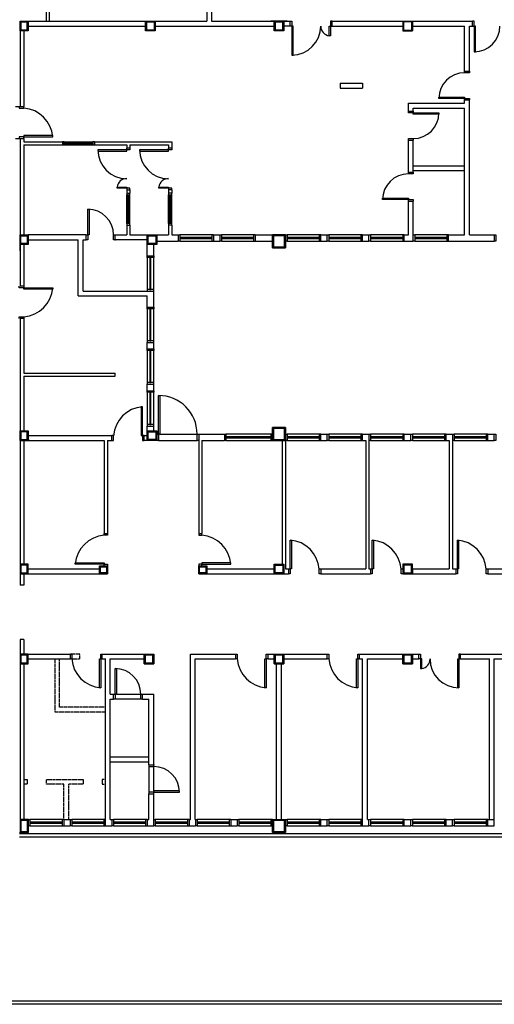
# Model space of a CAD drawing. Units: millimetres. Extents: x 44843 to 344859, y -104767 to 599.
# Drawn here: x 329710 to 331187, y -104478 to -101413 of the extents above; entities that cross this region are included whole.
import ezdxf

# ---------------------------------------------------------------- set-up
doc = ezdxf.new("R2010")
doc.units = ezdxf.units.MM
doc.header["$LTSCALE"] = 10
doc.linetypes.add('HIDDEN', pattern=[0.375, 0.25, -0.125])
for name, color, linetype in [('CONTRUIR', 240, 'Continuous'), ('demolir', 40, 'HIDDEN'), ('ESPEC', 2, 'Continuous'), ('manter 150', 150, 'Continuous')]:
    doc.layers.add(name, color=color, linetype=linetype)

msp = doc.modelspace()

# ---------------------------------------------------------------- linework, layer by layer
at = {"layer": 'CONTRUIR'}
for p, q in [((329792.5, -101377.5), (329792.5, -101417.5)), ((329802.5, -101377.5), (329802.5, -101417.5)), ((329711.5, -103417.5), (329711.5, -103902.5)), ((329723.5, -103417.5), (329723.5, -103777.5)), ((329723.5, -103777.5), (329723.5, -103902.5)), ((331320, -103947.5), (329709.5, -103947.5)), ((331325, -103957.5), (329709.5, -103957.5))]:
    msp.add_line(p, q, dxfattribs=at)
at = {"layer": 'demolir'}
for points in [[(329867.5, -103402.5), (329897.5, -103402.5), (329897.5, -103387.5), (329867.5, -103387.5)], [(329819.5, -103402.5), (329819.5, -103567.5), (329977.5, -103567.5)], [(329977.5, -103552.5), (329834.5, -103552.5), (329834.5, -103402.5)], [(329723.5, -103777.5), (329733.5, -103777.5), (329733.5, -103792.5), (329723.5, -103792.5)], [(329847.5, -103902.5), (329847.5, -103792.5), (329793.5, -103792.5), (329793.5, -103777.5), (329907.5, -103777.5), (329907.5, -103792.5), (329862.5, -103792.5), (329862.5, -103902.5)], [(329977.5, -103777.5), (329967.5, -103777.5), (329967.5, -103792.5), (329977.5, -103792.5)]]:
    msp.add_lwpolyline(points, dxfattribs=at)
at = {"layer": 'ESPEC'}
for p, q in [((333426.6, -104467.8), (325717.5, -104467.8)), ((333426.6, -104477.8), (325717.5, -104477.8))]:
    msp.add_line(p, q, dxfattribs=at)
at = {"layer": 'manter 150'}
for p, q in [((330292.5, -101377.5), (330292.5, -101417.5)), ((330307.5, -101377.5), (330307.5, -101417.5)), ((329711.5, -101417.5), (329711.5, -101682.5)), ((329711.5, -101417.5), (330292.5, -101417.5)), ((329733.5, -101420.5), (329714.5, -101420.5)), ((329714.5, -101420.5), (329714.5, -101444.5)), ((329733.5, -101444.5), (329733.5, -101420.5)), ((330129.5, -101420.5), (330105.5, -101420.5)), ((330105.5, -101420.5), (330105.5, -101444.5)), ((330129.5, -101444.5), (330129.5, -101420.5)), ((330307.5, -101417.5), (330552.5, -101417.5)), ((330542.5, -101417.5), (330492.5, -101417.5)), ((330529.5, -101420.5), (330505.5, -101420.5)), ((330505.5, -101420.5), (330505.5, -101444.5)), ((330529.5, -101444.5), (330529.5, -101420.5)), ((330552.5, -101432.5), (330552.5, -101417.5)), ((330682.5, -101432.5), (330682.5, -101417.5)), ((330682.5, -101417.5), (331120, -101417.5)), ((330902.5, -101417.5), (330902.5, -101447.5)), ((330932.5, -101417.5), (330932.5, -101447.5)), ((331120, -101432.5), (331120, -101417.5)), ((329714.5, -101444.5), (329733.5, -101444.5)), ((329723.5, -101447.5), (329723.5, -101682.5)), ((329736.5, -101432.5), (330102.5, -101432.5)), ((330105.5, -101444.5), (330129.5, -101444.5)), ((330132.5, -101432.5), (330502.5, -101432.5)), ((330505.5, -101444.5), (330529.5, -101444.5)), ((330552.5, -101432.5), (330532.5, -101432.5)), ((330682.5, -101432.5), (330902.5, -101432.5)), ((330902.5, -101447.5), (330932.5, -101447.5)), ((330932.5, -101432.5), (331095, -101432.5)), ((331095, -101572.5), (331095, -101432.5)), ((331110, -101572.5), (331110, -101432.5)), ((331110, -101432.5), (331120, -101432.5)), ((331095, -101572.5), (331110, -101572.5)), ((330707.5, -101610.5), (330777.5, -101610.5)), ((330707.5, -101610.5), (330707.5, -101625.5)), ((330777.5, -101610.5), (330777.5, -101625.5)), ((330707.5, -101625.5), (330777.5, -101625.5)), ((330920, -101697.5), (330920, -101672.5)), ((330920, -101672.5), (331095, -101672.5)), ((331095, -101672.5), (331095, -101662.5)), ((331095, -101662.5), (331110, -101662.5)), ((331110, -102082.5), (331110, -101662.5)), ((329697.5, -101682.5), (329723.5, -101682.5)), ((330920, -101697.5), (330935, -101697.5)), ((330935, -101687.5), (331095, -101687.5)), ((330935, -101697.5), (330935, -101687.5)), ((331095, -102082.5), (331095, -101687.5)), ((329697.5, -101782.5), (329723.5, -101782.5)), ((329711.5, -101782.5), (329711.5, -102132.5)), ((329723.5, -101782.5), (329723.5, -101792.5)), ((329723.5, -101792.5), (329843.5, -101792.5)), ((329843.5, -101792.5), (329843.5, -101802.5)), ((329848.5, -101792.5), (329938.5, -101792.5)), ((329848.5, -101796.2), (329938.5, -101796.2)), ((329943.5, -101792.5), (330183.5, -101792.5)), ((329943.5, -101792.5), (329943.5, -101802.5)), ((330183.5, -101792.5), (330183.5, -101812.5)), ((330920, -101787.5), (330935, -101787.5)), ((330920, -101887.5), (330920, -101787.5)), ((330935, -101887.5), (330935, -101787.5)), ((329723.5, -101802.5), (329843.5, -101802.5)), ((329723.5, -101802.5), (329723.5, -102082.5)), ((329848.5, -101799.2), (329938.5, -101799.2)), ((329848.5, -101802.5), (329938.5, -101802.5)), ((329943.5, -101802.5), (330043.5, -101802.5)), ((330043.5, -101802.5), (330043.5, -101812.5)), ((330053.5, -101812.5), (330043.5, -101812.5)), ((330053.5, -101802.5), (330053.5, -101812.5)), ((330053.5, -101802.5), (330173.5, -101802.5)), ((330173.5, -101802.5), (330173.5, -101812.5)), ((330183.5, -101812.5), (330173.5, -101812.5)), ((330920, -101887.5), (330935, -101887.5)), ((330935, -101867.5), (331095, -101867.5)), ((330935, -101882.5), (331095, -101882.5)), ((330043.5, -101942.5), (330043.5, -101952.5)), ((330043.5, -101942.5), (330053.5, -101942.5)), ((330053.5, -101942.5), (330053.5, -101952.5)), ((330183.5, -101942.5), (330173.5, -101942.5)), ((330173.5, -101942.5), (330173.5, -101952.5)), ((330183.5, -101942.5), (330183.5, -101952.5)), ((330043.5, -101952.5), (330053.5, -101952.5)), ((330043.5, -102047.5), (330043.5, -101957.5)), ((330047.2, -102047.5), (330047.2, -101957.5)), ((330050.2, -102047.5), (330050.2, -101957.5)), ((330053.5, -102047.5), (330053.5, -101957.5)), ((330183.5, -101952.5), (330173.5, -101952.5)), ((330173.5, -102047.5), (330173.5, -101957.5)), ((330177.2, -102047.5), (330177.2, -101957.5)), ((330180.2, -102047.5), (330180.2, -101957.5)), ((330183.5, -102047.5), (330183.5, -101957.5)), ((330920, -102082.5), (330920, -101977.5)), ((330920, -101977.5), (330935, -101977.5)), ((330935, -102102.5), (330935, -101977.5)), ((330043.5, -102052.5), (330053.5, -102052.5)), ((330043.5, -102052.5), (330043.5, -102082.5)), ((330053.5, -102052.5), (330053.5, -102082.5)), ((330183.5, -102052.5), (330173.5, -102052.5)), ((330173.5, -102052.5), (330173.5, -102082.5)), ((330183.5, -102052.5), (330183.5, -102082.5)), ((329711.5, -102132.5), (329711.5, -102082.5)), ((329711.5, -102082.5), (329736.5, -102082.5)), ((329736.5, -102082.5), (329736.5, -102112.5)), ((329917.5, -102082.5), (329736.5, -102082.5)), ((329736.5, -102097.5), (329892.5, -102097.5)), ((329892.5, -102272.5), (329892.5, -102097.5)), ((329892.5, -102097.5), (329892.5, -102097.5)), ((329907.5, -102257.5), (329907.5, -102097.5)), ((329907.5, -102097.5), (329917.5, -102097.5)), ((329917.5, -102097.5), (329917.5, -102082.5)), ((330007.5, -102097.5), (330007.5, -102082.5)), ((330007.5, -102082.5), (330043.5, -102082.5)), ((330107.5, -102097.5), (330007.5, -102097.5)), ((330053.5, -102082.5), (330173.5, -102082.5)), ((330107.5, -102147.5), (330107.5, -102097.5)), ((330137.5, -102102.5), (330203.5, -102102.5)), ((330183.5, -102082.5), (330203.5, -102082.5)), ((330203.5, -102082.5), (330203.5, -102102.5)), ((330308.5, -102082.5), (330208.5, -102082.5)), ((330208.5, -102102.5), (330308.5, -102102.5)), ((330303.5, -102091), (330213.5, -102091)), ((330303.5, -102092.5), (330213.5, -102092.5)), ((330213.5, -102094), (330303.5, -102094)), ((330313.5, -102082.5), (330313.5, -102102.5)), ((330313.5, -102082.5), (330333.5, -102082.5)), ((330313.5, -102102.5), (330333.5, -102102.5)), ((330333.5, -102082.5), (330333.5, -102102.5)), ((330438.5, -102082.5), (330338.5, -102082.5)), ((330338.5, -102102.5), (330438.5, -102102.5)), ((330433.5, -102091), (330343.5, -102091)), ((330433.5, -102092.5), (330343.5, -102092.5)), ((330343.5, -102094), (330433.5, -102094)), ((330443.5, -102082.5), (330443.5, -102102.5)), ((330443.5, -102082.5), (330497.5, -102082.5)), ((330443.5, -102102.5), (330497.5, -102102.5)), ((330537.5, -102082.5), (330497.5, -102082.5)), ((330497.5, -102082.5), (330497.5, -102122.5)), ((330497.5, -102082.5), (330537.5, -102082.5)), ((330534.5, -102085.5), (330500.5, -102085.5)), ((330500.5, -102085.5), (330500.5, -102119.5)), ((330534.5, -102119.5), (330534.5, -102085.5)), ((330537.5, -102122.5), (330537.5, -102082.5)), ((330642.5, -102082.5), (330542.5, -102082.5)), ((330542.5, -102102.5), (330642.5, -102102.5)), ((330637.5, -102091), (330547.5, -102091)), ((330637.5, -102092.5), (330547.5, -102092.5)), ((330547.5, -102094), (330637.5, -102094)), ((330647.5, -102102.5), (330647.5, -102082.5)), ((330647.5, -102082.5), (330667.5, -102082.5)), ((330647.5, -102102.5), (330667.5, -102102.5)), ((330667.5, -102102.5), (330667.5, -102082.5)), ((330772.5, -102082.5), (330672.5, -102082.5)), ((330672.5, -102102.5), (330772.5, -102102.5)), ((330767.5, -102091), (330677.5, -102091)), ((330767.5, -102092.5), (330677.5, -102092.5)), ((330677.5, -102094), (330767.5, -102094)), ((330777.5, -102102.5), (330777.5, -102082.5)), ((330777.5, -102082.5), (330797.5, -102082.5)), ((330777.5, -102102.5), (330797.5, -102102.5)), ((330797.5, -102102.5), (330797.5, -102082.5)), ((330902.5, -102082.5), (330802.5, -102082.5)), ((330802.5, -102102.5), (330902.5, -102102.5)), ((330897.5, -102091), (330807.5, -102091)), ((330897.5, -102092.5), (330807.5, -102092.5)), ((330807.5, -102094), (330897.5, -102094)), ((330907.5, -102102.5), (330907.5, -102082.5)), ((330907.5, -102082.5), (330920, -102082.5)), ((330907.5, -102102.5), (330935, -102102.5)), ((331040, -102082.5), (330940, -102082.5)), ((330940, -102102.5), (331040, -102102.5)), ((331035, -102091), (330945, -102091)), ((331035, -102092.5), (330945, -102092.5)), ((330945, -102094), (331035, -102094)), ((331045, -102082.5), (331095, -102082.5)), ((331045, -102102.5), (331045, -102082.5)), ((331045, -102102.5), (331187.5, -102102.5)), ((331110, -102082.5), (331187.5, -102082.5)), ((331187.5, -102082.5), (331187.5, -102102.5)), ((329736.5, -102112.5), (329711.5, -102112.5)), ((329711.5, -102132.5), (329711.5, -102242.5)), ((329723.5, -102112.5), (329723.5, -102242.5)), ((329723.5, -102132.5), (329723.5, -102142.5)), ((330127.5, -102147.5), (330127.5, -102112.5)), ((330497.5, -102122.5), (330537.5, -102122.5)), ((330500.5, -102119.5), (330534.5, -102119.5)), ((330107.5, -102147.5), (330127.5, -102147.5)), ((330107.5, -102152.5), (330107.5, -102252.5)), ((330116, -102157.5), (330116, -102247.5)), ((330117.5, -102247.5), (330117.5, -102157.5)), ((330119, -102247.5), (330119, -102157.5)), ((330127.5, -102252.5), (330127.5, -102152.5)), ((329723.5, -102242.5), (329711.5, -102242.5)), ((329892.5, -102272.5), (330107.5, -102272.5)), ((329907.5, -102257.5), (330127.5, -102257.5)), ((330107.5, -102307.5), (330107.5, -102272.5)), ((330127.5, -102307.5), (330127.5, -102257.5)), ((330107.5, -102307.5), (330127.5, -102307.5)), ((330107.5, -102312.5), (330107.5, -102412.5)), ((330127.5, -102412.5), (330127.5, -102312.5)), ((329723.5, -102342.5), (329711.5, -102342.5)), ((329711.5, -102342.5), (329711.5, -102722.5)), ((329723.5, -102342.5), (329723.5, -102512.5)), ((330116, -102317.5), (330116, -102407.5)), ((330117.5, -102407.5), (330117.5, -102317.5)), ((330119, -102407.5), (330119, -102317.5)), ((330107.5, -102417.5), (330127.5, -102417.5)), ((330107.5, -102437.5), (330107.5, -102417.5)), ((330107.5, -102437.5), (330127.5, -102437.5)), ((330127.5, -102437.5), (330127.5, -102417.5)), ((330107.5, -102442.5), (330107.5, -102542.5)), ((330116, -102447.5), (330116, -102537.5)), ((330117.5, -102537.5), (330117.5, -102447.5)), ((330119, -102537.5), (330119, -102447.5)), ((330127.5, -102542.5), (330127.5, -102442.5)), ((329723.5, -102512.5), (330007.5, -102512.5)), ((329723.5, -102522.5), (330007.5, -102522.5)), ((329723.5, -102522.5), (329723.5, -102692.5)), ((330007.5, -102522.5), (330007.5, -102512.5)), ((330107.5, -102547.5), (330127.5, -102547.5)), ((330107.5, -102567.5), (330107.5, -102547.5)), ((330127.5, -102567.5), (330127.5, -102547.5)), ((330107.5, -102567.5), (330127.5, -102567.5)), ((330107.5, -102572.5), (330107.5, -102672.5)), ((330116, -102577.5), (330116, -102667.5)), ((330117.5, -102667.5), (330117.5, -102577.5)), ((330119, -102667.5), (330119, -102577.5)), ((330127.5, -102672.5), (330127.5, -102572.5)), ((330107.5, -102707.5), (330107.5, -102677.5)), ((330107.5, -102677.5), (330127.5, -102677.5)), ((330127.5, -102692.5), (330127.5, -102677.5)), ((330537.5, -102682.5), (330497.5, -102682.5)), ((330497.5, -102682.5), (330497.5, -102722.5)), ((330537.5, -102722.5), (330537.5, -102682.5)), ((329711.5, -102692.5), (329736.5, -102692.5)), ((329733.5, -102695.5), (329714.5, -102695.5)), ((329714.5, -102695.5), (329714.5, -102719.5)), ((329733.5, -102719.5), (329733.5, -102695.5)), ((329736.5, -102692.5), (329736.5, -102722.5)), ((329736.5, -102707.5), (329997.5, -102707.5)), ((329997.5, -102722.5), (329997.5, -102707.5)), ((330097.5, -102722.5), (330097.5, -102707.5)), ((330097.5, -102707.5), (330107.5, -102707.5)), ((330146.5, -102702.5), (330262.5, -102702.5)), ((330267.5, -102702.5), (330347.5, -102702.5)), ((330267.5, -102702.5), (330267.5, -103012.5)), ((330492.5, -102702.5), (330352.5, -102702.5)), ((330487.5, -102711), (330357.5, -102711)), ((330487.5, -102712.5), (330357.5, -102712.5)), ((330357.5, -102714), (330487.5, -102714)), ((330534.5, -102685.5), (330500.5, -102685.5)), ((330500.5, -102685.5), (330500.5, -102719.5)), ((330534.5, -102719.5), (330534.5, -102685.5)), ((330642.5, -102702.5), (330542.5, -102702.5)), ((330637.5, -102711), (330547.5, -102711)), ((330637.5, -102712.5), (330547.5, -102712.5)), ((330547.5, -102714), (330637.5, -102714)), ((330647.5, -102702.5), (330667.5, -102702.5)), ((330647.5, -102722.5), (330647.5, -102702.5)), ((330667.5, -102722.5), (330667.5, -102702.5)), ((330772.5, -102702.5), (330672.5, -102702.5)), ((330767.5, -102711), (330677.5, -102711)), ((330767.5, -102712.5), (330677.5, -102712.5)), ((330677.5, -102714), (330767.5, -102714)), ((330777.5, -102722.5), (330777.5, -102702.5)), ((330777.5, -102702.5), (330797.5, -102702.5)), ((330797.5, -102702.5), (330797.5, -103122.5)), ((330902.5, -102702.5), (330802.5, -102702.5)), ((330897.5, -102711), (330807.5, -102711)), ((330897.5, -102712.5), (330807.5, -102712.5)), ((330807.5, -102714), (330897.5, -102714)), ((330907.5, -102722.5), (330907.5, -102702.5)), ((330907.5, -102702.5), (330927.5, -102702.5)), ((330927.5, -102722.5), (330927.5, -102702.5)), ((331032.5, -102702.5), (330932.5, -102702.5)), ((331027.5, -102711), (330937.5, -102711)), ((331027.5, -102712.5), (330937.5, -102712.5)), ((330937.5, -102714), (331027.5, -102714)), ((331037.5, -102722.5), (331037.5, -102702.5)), ((331037.5, -102702.5), (331057.5, -102702.5)), ((331057.5, -102702.5), (331057.5, -103122.5)), ((331162.5, -102702.5), (331062.5, -102702.5)), ((331157.5, -102711), (331067.5, -102711)), ((331157.5, -102712.5), (331067.5, -102712.5)), ((331067.5, -102714), (331157.5, -102714)), ((331167.5, -102722.5), (331167.5, -102702.5)), ((331167.5, -102702.5), (331187.5, -102702.5)), ((331187.5, -102722.5), (331187.5, -102702.5)), ((329711.5, -102722.5), (329711.5, -103172.5)), ((329741.5, -102722.5), (329711.5, -102722.5)), ((329711.5, -102722.5), (329973.5, -102722.5)), ((329714.5, -102719.5), (329733.5, -102719.5)), ((329723.5, -102722.5), (329723.5, -103107.5)), ((329973.5, -102722.5), (329973.5, -103012.5)), ((329983.5, -102722.5), (329983.5, -103012.5)), ((329983.5, -102722.5), (329997.5, -102722.5)), ((330142.5, -102722.5), (330262.5, -102722.5)), ((330277.5, -102722.5), (330347.5, -102722.5)), ((330277.5, -102722.5), (330277.5, -103012.5)), ((330352.5, -102722.5), (330492.5, -102722.5)), ((330497.5, -102722.5), (330537.5, -102722.5)), ((330497.5, -102722.5), (330537.5, -102722.5)), ((330500.5, -102719.5), (330534.5, -102719.5)), ((330527.5, -102722.5), (330527.5, -103107.5)), ((330537.5, -102722.5), (330537.5, -103122.5)), ((330542.5, -102722.5), (330642.5, -102722.5)), ((330647.5, -102722.5), (330667.5, -102722.5)), ((330672.5, -102722.5), (330772.5, -102722.5)), ((330777.5, -102722.5), (330787.5, -102722.5)), ((330787.5, -102722.5), (330787.5, -103122.5)), ((330802.5, -102722.5), (330902.5, -102722.5)), ((330907.5, -102722.5), (330927.5, -102722.5)), ((330932.5, -102722.5), (331032.5, -102722.5)), ((331037.5, -102722.5), (331047.5, -102722.5)), ((331047.5, -102722.5), (331047.5, -103122.5)), ((331062.5, -102722.5), (331162.5, -102722.5)), ((331167.5, -102722.5), (331187.5, -102722.5)), ((329973.5, -103012.5), (329983.5, -103012.5)), ((330267.5, -103012.5), (330277.5, -103012.5)), ((329973.5, -103112.5), (329983.5, -103112.5)), ((329983.5, -103112.5), (329983.5, -103137.5)), ((330267.5, -103112.5), (330277.5, -103112.5)), ((330267.5, -103112.5), (330267.5, -103137.5)), ((330277.5, -103112.5), (330277.5, -103112.5)), ((329723.5, -103137.5), (329723.5, -103172.5)), ((329723.5, -103137.5), (329983.5, -103137.5)), ((329736.5, -103122.5), (329958.5, -103122.5)), ((330267.5, -103137.5), (330547.5, -103137.5)), ((330292.5, -103122.5), (330502.5, -103122.5)), ((330537.5, -103122.5), (330547.5, -103122.5)), ((330547.5, -103122.5), (330547.5, -103137.5)), ((330647.5, -103122.5), (330647.5, -103137.5)), ((330647.5, -103122.5), (330787.5, -103122.5)), ((330647.5, -103137.5), (330802.5, -103137.5)), ((330797.5, -103122.5), (330802.5, -103122.5)), ((330802.5, -103122.5), (330802.5, -103137.5)), ((330932.5, -103122.5), (330932.5, -103137.5)), ((330932.5, -103122.5), (331047.5, -103122.5)), ((330932.5, -103137.5), (331067.5, -103137.5)), ((331057.5, -103122.5), (331067.5, -103122.5)), ((331067.5, -103122.5), (331067.5, -103137.5)), ((331167.5, -103122.5), (331167.5, -103137.5)), ((331167.5, -103122.5), (331302.5, -103122.5)), ((331167.5, -103137.5), (331332.5, -103137.5)), ((329723.5, -103172.5), (329711.5, -103172.5)), ((329723.5, -103342.5), (329711.5, -103342.5)), ((329711.5, -103342.5), (329711.5, -103387.5)), ((329723.5, -103342.5), (329723.5, -103387.5)), ((329711.5, -103387.5), (329867.5, -103387.5)), ((329867.5, -103387.5), (329867.5, -103402.5)), ((329967.5, -103387.5), (330097.5, -103387.5)), ((329967.5, -103402.5), (329967.5, -103387.5)), ((330097.5, -103417.5), (330097.5, -103387.5)), ((330127.5, -103417.5), (330127.5, -103387.5)), ((330242, -103902.5), (330242, -103387.5)), ((330242.5, -103387.5), (330382.5, -103387.5)), ((330382.5, -103387.5), (330382.5, -103402.5)), ((330482.5, -103387.5), (330667.5, -103387.5)), ((330482.5, -103387.5), (330482.5, -103402.5)), ((330502.5, -103387.5), (330502.5, -103417.5)), ((330532.5, -103417.5), (330532.5, -103387.5)), ((330667.5, -103402.5), (330667.5, -103387.5)), ((330767.5, -103402.5), (330767.5, -103387.5)), ((330767.5, -103387.5), (330952.5, -103387.5)), ((330902.5, -103387.5), (330902.5, -103417.5)), ((330932.5, -103387.5), (330932.5, -103417.5)), ((330952.5, -103402.5), (330952.5, -103387.5)), ((331082.5, -103402.5), (331082.5, -103387.5)), ((331082.5, -103387.5), (331187.5, -103387.5)), ((331187.5, -103387.5), (331302.5, -103387.5)), ((329733.5, -103390.5), (329714.5, -103390.5)), ((329714.5, -103390.5), (329714.5, -103414.5)), ((329714.5, -103414.5), (329733.5, -103414.5)), ((329733.5, -103414.5), (329733.5, -103390.5)), ((329736.5, -103402.5), (329867.5, -103402.5)), ((329967.5, -103402.5), (329977.5, -103402.5)), ((329977.5, -103777.5), (329977.5, -103402.5)), ((329992.5, -103512.5), (329992.5, -103402.5)), ((329992.5, -103402.5), (330097.5, -103402.5)), ((330097.5, -103417.5), (330127.5, -103417.5)), ((330124.5, -103390.5), (330100.5, -103390.5)), ((330100.5, -103390.5), (330100.5, -103414.5)), ((330100.5, -103414.5), (330124.5, -103414.5)), ((330124.5, -103414.5), (330124.5, -103390.5)), ((330257, -103402.5), (330382.5, -103402.5)), ((330257, -103902.5), (330257, -103402.5)), ((330482.5, -103402.5), (330502.5, -103402.5)), ((330502.5, -103417.5), (330532.5, -103417.5)), ((330529.5, -103390.5), (330505.5, -103390.5)), ((330505.5, -103390.5), (330505.5, -103414.5)), ((330505.5, -103414.5), (330529.5, -103414.5)), ((330510, -103902.5), (330510, -103417.5)), ((330525, -103902.5), (330525, -103417.5)), ((330529.5, -103414.5), (330529.5, -103390.5)), ((330532.5, -103402.5), (330667.5, -103402.5)), ((330767.5, -103402.5), (330777.5, -103402.5)), ((330777.5, -103902.5), (330777.5, -103402.5)), ((330792.5, -103902.5), (330792.5, -103402.5)), ((330792.5, -103402.5), (330902.5, -103402.5)), ((330902.5, -103417.5), (330932.5, -103417.5)), ((330929.5, -103390.5), (330905.5, -103390.5)), ((330905.5, -103390.5), (330905.5, -103414.5)), ((330905.5, -103414.5), (330929.5, -103414.5)), ((330929.5, -103414.5), (330929.5, -103390.5)), ((330932.5, -103402.5), (330952.5, -103402.5)), ((331082.5, -103402.5), (331172.5, -103402.5)), ((331172.5, -103902.5), (331172.5, -103402.5)), ((331187.5, -103902.5), (331187.5, -103402.5)), ((331187.5, -103402.5), (331302.5, -103402.5)), ((329992.5, -103512.5), (330002.5, -103512.5)), ((330002.5, -103527.5), (330002.5, -103512.5)), ((330011.5, -103512.5), (330087.5, -103512.5)), ((330092.5, -103527.5), (330092.5, -103512.5)), ((330092.5, -103512.5), (330127.5, -103512.5)), ((330127.5, -103732.5), (330127.5, -103512.5)), ((329992.5, -103527.5), (330002.5, -103527.5)), ((329992.5, -103722.5), (329992.5, -103527.5)), ((330087.5, -103527.5), (330007.5, -103527.5)), ((330092.5, -103527.5), (330112.5, -103527.5)), ((330112.5, -103732.5), (330112.5, -103527.5)), ((329992.5, -103707.5), (330112.5, -103707.5)), ((329992.5, -103722.5), (330112.5, -103722.5)), ((329992.5, -103902.5), (329992.5, -103722.5)), ((330112.5, -103732.5), (330127.5, -103732.5)), ((330112.5, -103737.5), (330112.5, -103817.5)), ((330127.5, -103813.5), (330127.5, -103737.5)), ((329977.5, -103922.5), (329977.5, -103777.5)), ((330112.5, -103902.5), (330112.5, -103822.5)), ((330112.5, -103822.5), (330127.5, -103822.5)), ((330127.5, -103922.5), (330127.5, -103822.5)), ((329734.5, -103905.5), (329714.5, -103905.5)), ((329714.5, -103905.5), (329714.5, -103939.5)), ((329734.5, -103939.5), (329734.5, -103905.5)), ((329842.5, -103902.5), (329742.5, -103902.5)), ((329837.5, -103911), (329747.5, -103911)), ((329847.5, -103902.5), (329847.5, -103922.5)), ((329847.5, -103902.5), (329867.5, -103902.5)), ((329867.5, -103902.5), (329867.5, -103922.5)), ((329972.5, -103902.5), (329872.5, -103902.5)), ((329967.5, -103911), (329877.5, -103911)), ((329992.5, -103902.5), (329997.5, -103902.5)), ((329997.5, -103902.5), (329997.5, -103922.5)), ((330102.5, -103902.5), (330002.5, -103902.5)), ((330097.5, -103911), (330007.5, -103911)), ((330107.5, -103902.5), (330107.5, -103922.5)), ((330107.5, -103902.5), (330112.5, -103902.5)), ((330232.5, -103902.5), (330132.5, -103902.5)), ((330227.5, -103911), (330137.5, -103911)), ((330237.5, -103902.5), (330237.5, -103922.5)), ((330237.5, -103902.5), (330242, -103902.5)), ((330257, -103902.5), (330257.5, -103902.5)), ((330257.5, -103902.5), (330257.5, -103922.5)), ((330362.5, -103902.5), (330262.5, -103902.5)), ((330357.5, -103911), (330267.5, -103911)), ((330367.5, -103902.5), (330367.5, -103922.5)), ((330367.5, -103902.5), (330387.5, -103902.5)), ((330387.5, -103902.5), (330387.5, -103922.5)), ((330492.5, -103902.5), (330392.5, -103902.5)), ((330487.5, -103911), (330397.5, -103911)), ((330534.5, -103905.5), (330500.5, -103905.5)), ((330500.5, -103905.5), (330500.5, -103939.5)), ((330534.5, -103939.5), (330534.5, -103905.5)), ((330642.5, -103902.5), (330542.5, -103902.5)), ((330637.5, -103911), (330547.5, -103911)), ((330647.5, -103922.5), (330647.5, -103902.5)), ((330647.5, -103902.5), (330667.5, -103902.5)), ((330667.5, -103922.5), (330667.5, -103902.5)), ((330772.5, -103902.5), (330672.5, -103902.5)), ((330767.5, -103911), (330677.5, -103911)), ((330777.5, -103922.5), (330777.5, -103902.5)), ((330792.5, -103902.5), (330797.5, -103902.5)), ((330797.5, -103922.5), (330797.5, -103902.5)), ((330902.5, -103902.5), (330802.5, -103902.5)), ((330897.5, -103911), (330807.5, -103911)), ((330907.5, -103922.5), (330907.5, -103902.5)), ((330907.5, -103902.5), (330927.5, -103902.5)), ((330927.5, -103922.5), (330927.5, -103902.5)), ((331032.5, -103902.5), (330932.5, -103902.5)), ((331027.5, -103911), (330937.5, -103911)), ((331037.5, -103922.5), (331037.5, -103902.5)), ((331037.5, -103902.5), (331057.5, -103902.5)), ((331057.5, -103922.5), (331057.5, -103902.5)), ((331162.5, -103902.5), (331062.5, -103902.5)), ((331157.5, -103911), (331067.5, -103911)), ((331167.5, -103922.5), (331167.5, -103902.5)), ((331167.5, -103902.5), (331187.5, -103902.5)), ((331187.5, -103922.5), (331187.5, -103902.5)), ((329714.5, -103939.5), (329734.5, -103939.5)), ((329742.5, -103922.5), (329842.5, -103922.5)), ((329837.5, -103912.5), (329747.5, -103912.5)), ((329747.5, -103914), (329837.5, -103914)), ((329847.5, -103922.5), (329867.5, -103922.5)), ((329872.5, -103922.5), (329972.5, -103922.5)), ((329967.5, -103912.5), (329877.5, -103912.5)), ((329877.5, -103914), (329967.5, -103914)), ((329977.5, -103922.5), (329997.5, -103922.5)), ((330002.5, -103922.5), (330102.5, -103922.5)), ((330097.5, -103912.5), (330007.5, -103912.5)), ((330007.5, -103914), (330097.5, -103914)), ((330107.5, -103922.5), (330127.5, -103922.5)), ((330132.5, -103922.5), (330232.5, -103922.5)), ((330227.5, -103912.5), (330137.5, -103912.5)), ((330137.5, -103914), (330227.5, -103914)), ((330237.5, -103922.5), (330257.5, -103922.5)), ((330262.5, -103922.5), (330362.5, -103922.5)), ((330357.5, -103912.5), (330267.5, -103912.5)), ((330267.5, -103914), (330357.5, -103914)), ((330367.5, -103922.5), (330387.5, -103922.5)), ((330392.5, -103922.5), (330492.5, -103922.5)), ((330487.5, -103912.5), (330397.5, -103912.5)), ((330397.5, -103914), (330487.5, -103914)), ((330500.5, -103939.5), (330534.5, -103939.5)), ((330542.5, -103922.5), (330642.5, -103922.5)), ((330637.5, -103912.5), (330547.5, -103912.5)), ((330547.5, -103914), (330637.5, -103914)), ((330647.5, -103922.5), (330667.5, -103922.5)), ((330672.5, -103922.5), (330772.5, -103922.5)), ((330767.5, -103912.5), (330677.5, -103912.5)), ((330677.5, -103914), (330767.5, -103914)), ((330777.5, -103922.5), (330797.5, -103922.5)), ((330802.5, -103922.5), (330902.5, -103922.5)), ((330897.5, -103912.5), (330807.5, -103912.5)), ((330807.5, -103914), (330897.5, -103914)), ((330907.5, -103922.5), (330927.5, -103922.5)), ((330932.5, -103922.5), (331032.5, -103922.5)), ((331027.5, -103912.5), (330937.5, -103912.5)), ((330937.5, -103914), (331027.5, -103914)), ((331037.5, -103922.5), (331057.5, -103922.5)), ((331062.5, -103922.5), (331162.5, -103922.5)), ((331157.5, -103912.5), (331067.5, -103912.5)), ((331067.5, -103914), (331157.5, -103914)), ((331167.5, -103922.5), (331187.5, -103922.5)), ((329709.5, -103942.5), (329711.5, -103942.5))]:
    msp.add_line(p, q, dxfattribs=at)
for points in [[(329711.5, -101417.5), (329736.5, -101417.5), (329736.5, -101447.5), (329711.5, -101447.5)], [(330102.5, -101417.5), (330132.5, -101417.5), (330132.5, -101447.5), (330102.5, -101447.5)], [(330502.5, -101417.5), (330532.5, -101417.5), (330532.5, -101447.5), (330502.5, -101447.5)], [(330930.5, -101419.5), (330904.5, -101419.5), (330904.5, -101445.5), (330930.5, -101445.5)], [(330557.5, -101432.5), (330557.5, -101522.5), (330561.5, -101522.5), (330561.5, -101432.5)], [(330677.5, -101432.5), (330677.5, -101462.5), (330673.5, -101462.5), (330673.5, -101432.5)], [(331125, -101432.5), (331125, -101512.5), (331129, -101512.5), (331129, -101432.5)], [(331095, -101657.5), (331015, -101657.5), (331015, -101653.5), (331095, -101653.5)], [(330935, -101702.5), (331015, -101702.5), (331015, -101706.5), (330935, -101706.5)], [(329723.5, -101777.5), (329813.5, -101777.5), (329813.5, -101773.5), (329723.5, -101773.5)], [(330043.5, -101817.5), (329953.5, -101817.5), (329953.5, -101821.5), (330043.5, -101821.5)], [(330173.5, -101817.5), (330083.5, -101817.5), (330083.5, -101821.5), (330173.5, -101821.5)], [(330043.5, -101937.5), (330013.5, -101937.5), (330013.5, -101933.5), (330043.5, -101933.5)], [(330173.5, -101937.5), (330143.5, -101937.5), (330143.5, -101933.5), (330173.5, -101933.5)], [(330920, -101972.5), (330840, -101972.5), (330840, -101968.5), (330920, -101968.5)], [(329922.5, -102082.5), (329922.5, -102002.5), (329926.5, -102002.5), (329926.5, -102082.5)], [(329711.5, -102082.5), (329736.5, -102082.5), (329736.5, -102112.5), (329711.5, -102112.5)], [(329714.5, -102085.5), (329733.5, -102085.5), (329733.5, -102109.5), (329714.5, -102109.5)], [(330107.5, -102082.5), (330137.5, -102082.5), (330137.5, -102112.5), (330107.5, -102112.5)], [(330110.5, -102085.5), (330134.5, -102085.5), (330134.5, -102109.5), (330110.5, -102109.5)], [(330213.5, -102094), (330213.5, -102091), (330208.5, -102091), (330208.5, -102094)], [(330308.5, -102094), (330308.5, -102091), (330303.5, -102091), (330303.5, -102094)], [(330343.5, -102094), (330343.5, -102091), (330338.5, -102091), (330338.5, -102094)], [(330438.5, -102094), (330438.5, -102091), (330433.5, -102091), (330433.5, -102094)], [(330497.5, -102082.5), (330537.5, -102082.5), (330537.5, -102122.5), (330497.5, -102122.5)], [(330547.5, -102094), (330547.5, -102091), (330542.5, -102091), (330542.5, -102094)], [(330642.5, -102094), (330642.5, -102091), (330637.5, -102091), (330637.5, -102094)], [(330677.5, -102094), (330677.5, -102091), (330672.5, -102091), (330672.5, -102094)], [(330772.5, -102094), (330772.5, -102091), (330767.5, -102091), (330767.5, -102094)], [(330807.5, -102094), (330807.5, -102091), (330802.5, -102091), (330802.5, -102094)], [(330902.5, -102094), (330902.5, -102091), (330897.5, -102091), (330897.5, -102094)], [(330945, -102094), (330945, -102091), (330940, -102091), (330940, -102094)], [(331040, -102094), (331040, -102091), (331035, -102091), (331035, -102094)], [(330116, -102157.5), (330119, -102157.5), (330119, -102152.5), (330116, -102152.5)], [(329723.5, -102247.5), (329813.5, -102247.5), (329813.5, -102251.5), (329723.5, -102251.5)], [(330116, -102252.5), (330119, -102252.5), (330119, -102247.5), (330116, -102247.5)], [(330116, -102317.5), (330119, -102317.5), (330119, -102312.5), (330116, -102312.5)], [(330116, -102412.5), (330119, -102412.5), (330119, -102407.5), (330116, -102407.5)], [(330116, -102447.5), (330119, -102447.5), (330119, -102442.5), (330116, -102442.5)], [(330116, -102542.5), (330119, -102542.5), (330119, -102537.5), (330116, -102537.5)], [(330116, -102577.5), (330119, -102577.5), (330119, -102572.5), (330116, -102572.5)], [(330142.5, -102702.5), (330142.5, -102582.5), (330146.5, -102582.5), (330146.5, -102702.5)], [(330092.5, -102707.5), (330092.5, -102617.5), (330088.5, -102617.5), (330088.5, -102707.5)], [(330116, -102672.5), (330119, -102672.5), (330119, -102667.5), (330116, -102667.5)], [(330497.5, -102682.5), (330537.5, -102682.5), (330537.5, -102722.5), (330497.5, -102722.5)], [(329711.5, -102692.5), (329736.5, -102692.5), (329736.5, -102722.5), (329711.5, -102722.5)], [(330107.5, -102692.5), (330137.5, -102692.5), (330137.5, -102722.5), (330107.5, -102722.5)], [(330110.5, -102695.5), (330134.5, -102695.5), (330134.5, -102719.5), (330110.5, -102719.5)], [(330357.5, -102714), (330357.5, -102711), (330352.5, -102711), (330352.5, -102714)], [(330492.5, -102714), (330492.5, -102711), (330487.5, -102711), (330487.5, -102714)], [(330547.5, -102714), (330547.5, -102711), (330542.5, -102711), (330542.5, -102714)], [(330642.5, -102714), (330642.5, -102711), (330637.5, -102711), (330637.5, -102714)], [(330677.5, -102714), (330677.5, -102711), (330672.5, -102711), (330672.5, -102714)], [(330772.5, -102714), (330772.5, -102711), (330767.5, -102711), (330767.5, -102714)], [(330807.5, -102714), (330807.5, -102711), (330802.5, -102711), (330802.5, -102714)], [(330902.5, -102714), (330902.5, -102711), (330897.5, -102711), (330897.5, -102714)], [(330937.5, -102714), (330937.5, -102711), (330932.5, -102711), (330932.5, -102714)], [(331032.5, -102714), (331032.5, -102711), (331027.5, -102711), (331027.5, -102714)], [(331067.5, -102714), (331067.5, -102711), (331062.5, -102711), (331062.5, -102714)], [(331162.5, -102714), (331162.5, -102711), (331157.5, -102711), (331157.5, -102714)], [(330552.5, -103122.5), (330552.5, -103032.5), (330556.5, -103032.5), (330556.5, -103122.5)], [(330807.5, -103122.5), (330807.5, -103032.5), (330811.5, -103032.5), (330811.5, -103122.5)], [(331072.5, -103122.5), (331072.5, -103032.5), (331076.5, -103032.5), (331076.5, -103122.5)], [(329714.5, -103134.5), (329733.5, -103134.5), (329733.5, -103110.5), (329714.5, -103110.5)], [(329973.5, -103107.5), (329883.5, -103107.5), (329883.5, -103103.5), (329973.5, -103103.5)], [(329958.5, -103112.5), (329983.5, -103112.5), (329983.5, -103137.5), (329958.5, -103137.5)], [(330267.5, -103112.5), (330292.5, -103112.5), (330292.5, -103137.5), (330267.5, -103137.5)], [(330277.5, -103107.5), (330367.5, -103107.5), (330367.5, -103103.5), (330277.5, -103103.5)], [(330502.5, -103107.5), (330532.5, -103107.5), (330532.5, -103137.5), (330502.5, -103137.5)], [(330505.5, -103110.5), (330529.5, -103110.5), (330529.5, -103134.5), (330505.5, -103134.5)], [(330932.5, -103107.5), (330902.5, -103107.5), (330902.5, -103137.5), (330932.5, -103137.5)], [(330929.5, -103110.5), (330905.5, -103110.5), (330905.5, -103134.5), (330929.5, -103134.5)], [(329961.5, -103115.5), (329980.5, -103115.5), (329980.5, -103134.5), (329961.5, -103134.5)], [(330270.5, -103115.5), (330289.5, -103115.5), (330289.5, -103134.5), (330270.5, -103134.5)], [(329736.5, -103387.5), (329711.5, -103387.5), (329711.5, -103417.5), (329736.5, -103417.5)], [(330097.5, -103387.5), (330127.5, -103387.5), (330127.5, -103417.5), (330097.5, -103417.5)], [(330502.5, -103387.5), (330532.5, -103387.5), (330532.5, -103417.5), (330502.5, -103417.5)], [(330902.5, -103387.5), (330932.5, -103387.5), (330932.5, -103417.5), (330902.5, -103417.5)], [(329962.5, -103402.5), (329962.5, -103492.5), (329958.5, -103492.5), (329958.5, -103402.5)], [(330477.5, -103402.5), (330477.5, -103492.5), (330473.5, -103492.5), (330473.5, -103402.5)], [(330762.5, -103402.5), (330762.5, -103492.5), (330758.5, -103492.5), (330758.5, -103402.5)], [(330957.5, -103402.5), (330957.5, -103432.5), (330961.5, -103432.5), (330961.5, -103402.5)], [(331077.5, -103402.5), (331077.5, -103492.5), (331073.5, -103492.5), (331073.5, -103402.5)], [(330007.5, -103512.5), (330007.5, -103432.5), (330011.5, -103432.5), (330011.5, -103512.5)], [(330127.5, -103817.5), (330207.5, -103817.5), (330207.5, -103813.5), (330127.5, -103813.5)], [(329737.5, -103902.5), (329711.5, -103902.5), (329711.5, -103942.5), (329737.5, -103942.5)], [(329747.5, -103914), (329747.5, -103911), (329742.5, -103911), (329742.5, -103914)], [(329842.5, -103914), (329842.5, -103911), (329837.5, -103911), (329837.5, -103914)], [(329877.5, -103914), (329877.5, -103911), (329872.5, -103911), (329872.5, -103914)], [(329972.5, -103914), (329972.5, -103911), (329967.5, -103911), (329967.5, -103914)], [(330007.5, -103914), (330007.5, -103911), (330002.5, -103911), (330002.5, -103914)], [(330102.5, -103914), (330102.5, -103911), (330097.5, -103911), (330097.5, -103914)], [(330137.5, -103914), (330137.5, -103911), (330132.5, -103911), (330132.5, -103914)], [(330232.5, -103914), (330232.5, -103911), (330227.5, -103911), (330227.5, -103914)], [(330267.5, -103914), (330267.5, -103911), (330262.5, -103911), (330262.5, -103914)], [(330362.5, -103914), (330362.5, -103911), (330357.5, -103911), (330357.5, -103914)], [(330397.5, -103914), (330397.5, -103911), (330392.5, -103911), (330392.5, -103914)], [(330492.5, -103914), (330492.5, -103911), (330487.5, -103911), (330487.5, -103914)], [(330497.5, -103902.5), (330537.5, -103902.5), (330537.5, -103942.5), (330497.5, -103942.5)], [(330547.5, -103914), (330547.5, -103911), (330542.5, -103911), (330542.5, -103914)], [(330642.5, -103914), (330642.5, -103911), (330637.5, -103911), (330637.5, -103914)], [(330677.5, -103914), (330677.5, -103911), (330672.5, -103911), (330672.5, -103914)], [(330772.5, -103914), (330772.5, -103911), (330767.5, -103911), (330767.5, -103914)], [(330807.5, -103914), (330807.5, -103911), (330802.5, -103911), (330802.5, -103914)], [(330902.5, -103914), (330902.5, -103911), (330897.5, -103911), (330897.5, -103914)], [(330937.5, -103914), (330937.5, -103911), (330932.5, -103911), (330932.5, -103914)], [(331032.5, -103914), (331032.5, -103911), (331027.5, -103911), (331027.5, -103914)], [(331067.5, -103914), (331067.5, -103911), (331062.5, -103911), (331062.5, -103914)], [(331162.5, -103914), (331162.5, -103911), (331157.5, -103911), (331157.5, -103914)]]:
    msp.add_lwpolyline(points, close=True, dxfattribs=at)
for points in [[(330552.5, -101417.5), (330557.5, -101417.5), (330557.5, -101432.5), (330552.5, -101432.5)], [(330682.5, -101417.5), (330677.5, -101417.5), (330677.5, -101432.5), (330682.5, -101432.5)], [(331120, -101432.5), (331125, -101432.5), (331125, -101417.5), (331120, -101417.5)], [(331110, -101572.5), (331110, -101577.5), (331095, -101577.5), (331095, -101572.5)], [(331095, -101662.5), (331095, -101657.5), (331110, -101657.5), (331110, -101662.5)], [(329708.5, -101682.5), (329708.5, -101687.5), (329723.5, -101687.5), (329723.5, -101682.5)], [(330935, -101697.5), (330935, -101702.5), (330920, -101702.5), (330920, -101697.5)], [(329723.5, -101782.5), (329723.5, -101777.5), (329708.5, -101777.5), (329708.5, -101782.5)], [(329843.5, -101802.5), (329848.5, -101802.5), (329848.5, -101792.5), (329843.5, -101792.5)], [(329943.5, -101792.5), (329938.5, -101792.5), (329938.5, -101802.5), (329943.5, -101802.5)], [(330920, -101787.5), (330920, -101782.5), (330935, -101782.5), (330935, -101787.5)], [(330053.5, -101812.5), (330053.5, -101817.5), (330043.5, -101817.5), (330043.5, -101812.5)], [(330183.5, -101812.5), (330183.5, -101817.5), (330173.5, -101817.5), (330173.5, -101812.5)], [(330935, -101887.5), (330935, -101892.5), (330920, -101892.5), (330920, -101887.5)], [(330053.5, -101942.5), (330053.5, -101937.5), (330043.5, -101937.5), (330043.5, -101942.5)], [(330183.5, -101942.5), (330183.5, -101937.5), (330173.5, -101937.5), (330173.5, -101942.5)], [(330043.5, -101952.5), (330043.5, -101957.5), (330053.5, -101957.5), (330053.5, -101952.5)], [(330173.5, -101952.5), (330173.5, -101957.5), (330183.5, -101957.5), (330183.5, -101952.5)], [(330920, -101977.5), (330920, -101972.5), (330935, -101972.5), (330935, -101977.5)], [(330053.5, -102052.5), (330053.5, -102047.5), (330043.5, -102047.5), (330043.5, -102052.5)], [(330183.5, -102052.5), (330183.5, -102047.5), (330173.5, -102047.5), (330173.5, -102052.5)], [(329917.5, -102082.5), (329922.5, -102082.5), (329922.5, -102097.5), (329917.5, -102097.5)], [(330007.5, -102097.5), (330002.5, -102097.5), (330002.5, -102082.5), (330007.5, -102082.5)], [(330203.5, -102082.5), (330208.5, -102082.5), (330208.5, -102102.5), (330203.5, -102102.5)], [(330313.5, -102082.5), (330308.5, -102082.5), (330308.5, -102102.5), (330313.5, -102102.5)], [(330333.5, -102082.5), (330338.5, -102082.5), (330338.5, -102102.5), (330333.5, -102102.5)], [(330443.5, -102082.5), (330438.5, -102082.5), (330438.5, -102102.5), (330443.5, -102102.5)], [(330537.5, -102082.5), (330542.5, -102082.5), (330542.5, -102102.5), (330537.5, -102102.5)], [(330647.5, -102082.5), (330642.5, -102082.5), (330642.5, -102102.5), (330647.5, -102102.5)], [(330667.5, -102082.5), (330672.5, -102082.5), (330672.5, -102102.5), (330667.5, -102102.5)], [(330777.5, -102082.5), (330772.5, -102082.5), (330772.5, -102102.5), (330777.5, -102102.5)], [(330797.5, -102082.5), (330802.5, -102082.5), (330802.5, -102102.5), (330797.5, -102102.5)], [(330907.5, -102082.5), (330902.5, -102082.5), (330902.5, -102102.5), (330907.5, -102102.5)], [(330935, -102082.5), (330940, -102082.5), (330940, -102102.5), (330935, -102102.5)], [(331045, -102082.5), (331040, -102082.5), (331040, -102102.5), (331045, -102102.5)], [(331187.5, -102082.5), (331192.5, -102082.5), (331192.5, -102102.5), (331187.5, -102102.5)], [(330127.5, -102147.5), (330127.5, -102152.5), (330107.5, -102152.5), (330107.5, -102147.5)], [(329723.5, -102242.5), (329723.5, -102247.5), (329708.5, -102247.5), (329708.5, -102242.5)], [(330127.5, -102257.5), (330127.5, -102252.5), (330107.5, -102252.5), (330107.5, -102257.5)], [(330127.5, -102307.5), (330127.5, -102312.5), (330107.5, -102312.5), (330107.5, -102307.5)], [(329708.5, -102342.5), (329708.5, -102337.5), (329723.5, -102337.5), (329723.5, -102342.5)], [(330127.5, -102417.5), (330127.5, -102412.5), (330107.5, -102412.5), (330107.5, -102417.5)], [(330127.5, -102437.5), (330127.5, -102442.5), (330107.5, -102442.5), (330107.5, -102437.5)], [(330127.5, -102547.5), (330127.5, -102542.5), (330107.5, -102542.5), (330107.5, -102547.5)], [(330127.5, -102567.5), (330127.5, -102572.5), (330107.5, -102572.5), (330107.5, -102567.5)], [(330127.5, -102677.5), (330127.5, -102672.5), (330107.5, -102672.5), (330107.5, -102677.5)], [(329997.5, -102722.5), (330002.5, -102722.5), (330002.5, -102707.5), (329997.5, -102707.5)], [(330097.5, -102707.5), (330092.5, -102707.5), (330092.5, -102722.5), (330097.5, -102722.5)], [(330137.5, -102702.5), (330137.5, -102702.5), (330137.5, -102722.5), (330097.5, -102722.5)], [(330137.5, -102702.5), (330142.5, -102702.5), (330142.5, -102722.5), (330137.5, -102722.5)], [(330267.5, -102722.5), (330262.5, -102722.5), (330262.5, -102702.5), (330267.5, -102702.5)], [(330347.5, -102702.5), (330347.5, -102722.5)], [(330347.5, -102702.5), (330352.5, -102702.5), (330352.5, -102722.5), (330347.5, -102722.5)], [(330497.5, -102702.5), (330492.5, -102702.5), (330492.5, -102722.5), (330497.5, -102722.5)], [(330537.5, -102702.5), (330542.5, -102702.5), (330542.5, -102722.5), (330537.5, -102722.5)], [(330647.5, -102702.5), (330642.5, -102702.5), (330642.5, -102722.5), (330647.5, -102722.5)], [(330667.5, -102702.5), (330672.5, -102702.5), (330672.5, -102722.5), (330667.5, -102722.5)], [(330777.5, -102702.5), (330772.5, -102702.5), (330772.5, -102722.5), (330777.5, -102722.5)], [(330797.5, -102702.5), (330802.5, -102702.5), (330802.5, -102722.5), (330797.5, -102722.5)], [(330907.5, -102702.5), (330902.5, -102702.5), (330902.5, -102722.5), (330907.5, -102722.5)], [(330927.5, -102702.5), (330932.5, -102702.5), (330932.5, -102722.5), (330927.5, -102722.5)], [(331037.5, -102702.5), (331032.5, -102702.5), (331032.5, -102722.5), (331037.5, -102722.5)], [(331057.5, -102702.5), (331062.5, -102702.5), (331062.5, -102722.5), (331057.5, -102722.5)], [(331167.5, -102702.5), (331162.5, -102702.5), (331162.5, -102722.5), (331167.5, -102722.5)], [(331187.5, -102702.5), (331192.5, -102702.5), (331192.5, -102722.5), (331187.5, -102722.5)], [(329983.5, -103012.5), (329983.5, -103017.5), (329973.5, -103017.5), (329973.5, -103012.5)], [(330267.5, -103012.5), (330267.5, -103017.5), (330277.5, -103017.5), (330277.5, -103012.5)], [(329711.5, -103137.5), (329736.5, -103137.5), (329736.5, -103107.5), (329711.5, -103107.5), (329711.5, -103137.5), (329711.5, -103137.5)], [(329973.5, -103112.5), (329973.5, -103107.5), (329983.5, -103107.5), (329983.5, -103112.5)], [(330277.5, -103112.5), (330277.5, -103107.5), (330267.5, -103107.5), (330267.5, -103112.5)], [(330547.5, -103122.5), (330552.5, -103122.5), (330552.5, -103137.5), (330547.5, -103137.5)], [(330647.5, -103137.5), (330642.5, -103137.5), (330642.5, -103122.5), (330647.5, -103122.5)], [(330802.5, -103122.5), (330807.5, -103122.5), (330807.5, -103137.5), (330802.5, -103137.5)], [(330902.5, -103137.5), (330897.5, -103137.5), (330897.5, -103122.5), (330902.5, -103122.5)], [(331067.5, -103122.5), (331072.5, -103122.5), (331072.5, -103137.5), (331067.5, -103137.5)], [(331167.5, -103137.5), (331162.5, -103137.5), (331162.5, -103122.5), (331167.5, -103122.5)], [(329867.5, -103387.5), (329872.5, -103387.5), (329872.5, -103402.5), (329867.5, -103402.5)], [(329967.5, -103402.5), (329962.5, -103402.5), (329962.5, -103387.5), (329967.5, -103387.5)], [(330382.5, -103387.5), (330387.5, -103387.5), (330387.5, -103402.5), (330382.5, -103402.5)], [(330482.5, -103402.5), (330477.5, -103402.5), (330477.5, -103387.5), (330482.5, -103387.5)], [(330667.5, -103387.5), (330672.5, -103387.5), (330672.5, -103402.5), (330667.5, -103402.5)], [(330767.5, -103402.5), (330762.5, -103402.5), (330762.5, -103387.5), (330767.5, -103387.5)], [(330952.5, -103387.5), (330957.5, -103387.5), (330957.5, -103402.5), (330952.5, -103402.5)], [(331082.5, -103387.5), (331077.5, -103387.5), (331077.5, -103402.5), (331082.5, -103402.5)], [(330002.5, -103512.5), (330007.5, -103512.5), (330007.5, -103527.5), (330002.5, -103527.5)], [(330092.5, -103527.5), (330087.5, -103527.5), (330087.5, -103512.5), (330092.5, -103512.5)], [(330112.5, -103732.5), (330112.5, -103737.5), (330127.5, -103737.5), (330127.5, -103732.5)], [(330127.5, -103822.5), (330127.5, -103817.5), (330112.5, -103817.5), (330112.5, -103822.5)], [(329737.5, -103902.5), (329742.5, -103902.5), (329742.5, -103922.5), (329737.5, -103922.5)], [(329847.5, -103902.5), (329842.5, -103902.5), (329842.5, -103922.5), (329847.5, -103922.5)], [(329867.5, -103902.5), (329872.5, -103902.5), (329872.5, -103922.5), (329867.5, -103922.5)], [(329977.5, -103902.5), (329972.5, -103902.5), (329972.5, -103922.5), (329977.5, -103922.5)], [(329997.5, -103902.5), (330002.5, -103902.5), (330002.5, -103922.5), (329997.5, -103922.5)], [(330107.5, -103902.5), (330102.5, -103902.5), (330102.5, -103922.5), (330107.5, -103922.5)], [(330127.5, -103902.5), (330132.5, -103902.5), (330132.5, -103922.5), (330127.5, -103922.5)], [(330237.5, -103902.5), (330232.5, -103902.5), (330232.5, -103922.5), (330237.5, -103922.5)], [(330257.5, -103902.5), (330262.5, -103902.5), (330262.5, -103922.5), (330257.5, -103922.5)], [(330367.5, -103902.5), (330362.5, -103902.5), (330362.5, -103922.5), (330367.5, -103922.5)], [(330387.5, -103902.5), (330392.5, -103902.5), (330392.5, -103922.5), (330387.5, -103922.5)], [(330497.5, -103902.5), (330492.5, -103902.5), (330492.5, -103922.5), (330497.5, -103922.5)], [(330537.5, -103902.5), (330542.5, -103902.5), (330542.5, -103922.5), (330537.5, -103922.5)], [(330647.5, -103902.5), (330642.5, -103902.5), (330642.5, -103922.5), (330647.5, -103922.5)], [(330667.5, -103902.5), (330672.5, -103902.5), (330672.5, -103922.5), (330667.5, -103922.5)], [(330777.5, -103902.5), (330772.5, -103902.5), (330772.5, -103922.5), (330777.5, -103922.5)], [(330797.5, -103902.5), (330802.5, -103902.5), (330802.5, -103922.5), (330797.5, -103922.5)], [(330907.5, -103902.5), (330902.5, -103902.5), (330902.5, -103922.5), (330907.5, -103922.5)], [(330927.5, -103902.5), (330932.5, -103902.5), (330932.5, -103922.5), (330927.5, -103922.5)], [(331037.5, -103902.5), (331032.5, -103902.5), (331032.5, -103922.5), (331037.5, -103922.5)], [(331057.5, -103902.5), (331062.5, -103902.5), (331062.5, -103922.5), (331057.5, -103922.5)], [(331167.5, -103902.5), (331162.5, -103902.5), (331162.5, -103922.5), (331167.5, -103922.5)]]:
    msp.add_lwpolyline(points, dxfattribs=at)
for centre, radius, start, end in [((330557.5, -101432.5), 90, 270, 0), ((330677.5, -101432.5), 30.3, 180, 262.4054), ((331125, -101432.5), 80, 270, 0), ((331095, -101657.5), 80, 90, 180), ((329715.7, -101785.4), 98.1, 4.5736, 85.4264), ((330935, -101702.5), 80, 270, 0), ((330043.5, -101817.5), 90, 180, 270), ((330173.5, -101817.5), 90, 180, 270), ((330043.5, -101937.5), 30.3, 90, 172.4054), ((330173.5, -101937.5), 30.3, 90, 172.4054), ((330920, -101972.5), 80, 90, 180), ((329922.5, -102082.5), 80, 0, 90), ((329715.7, -102239.7), 98.1, 274.5736, 355.4264), ((330142.5, -102702.5), 120, 360, 90), ((330100.3, -102715.4), 98.1, 94.5736, 175.4264), ((329981.3, -103115.4), 98.1, 94.5736, 175.4264), ((330269.7, -103115.4), 98.1, 4.5736, 85.4264), ((330544.7, -103130.4), 98.1, 4.5736, 85.4264), ((330799.7, -103130.4), 98.1, 4.5736, 85.4264), ((331064.7, -103130.4), 98.1, 4.5736, 85.4264), ((329970.3, -103394.7), 98.1, 184.5736, 265.4264), ((330485.3, -103394.7), 98.1, 184.5736, 265.4264), ((330770.3, -103394.7), 98.1, 184.5736, 265.4264), ((330957.5, -103402.5), 30.3, 277.5946, 0), ((331077.5, -103402.5), 90, 180, 270), ((330007.5, -103512.5), 80, 0, 90), ((330127.5, -103817.5), 80, 0, 90)]:
    msp.add_arc(centre, radius, start, end, dxfattribs=at)
for p in [(330007.5, -102097.5), (330107.5, -102102.5), (330127.5, -103732.4)]:
    msp.add_point(p, dxfattribs=at)

doc.saveas('drawing.dxf')
